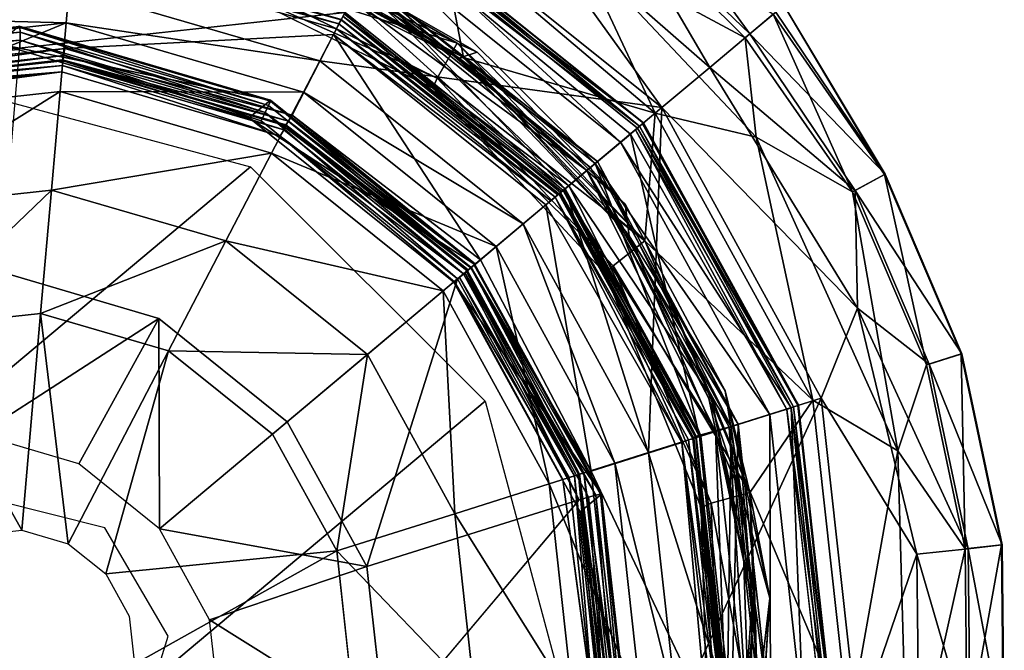
# Model space of a CAD drawing. Units: inches. Extents: x -9.5 to 9.9, y -10.6 to 10.6.
# Drawn here: x 8.9 to 9.5, y 9.4 to 9.7 of the extents above; entities that cross this region are included whole.
import ezdxf

# ---------------------------------------------------------------- set-up
doc = ezdxf.new("R2010")
doc.units = ezdxf.units.IN
doc.header["$MEASUREMENT"] = 0
doc.layers.add('SEAT-BASE', color=5, linetype='Continuous')
doc.layers.add('SEAT-GLIDE', color=5, linetype='Continuous')

msp = doc.modelspace()

# ---------------------------------------------------------------- linework, layer by layer
at = {"layer": 'SEAT-BASE'}
for points in [[(9.01927, 9.64321, 0.83363), (6.93333, 7.89249, 24.56161), (6.74583, 7.94273, 24.56161), (8.83177, 9.69345, 0.83363)], [(9.15653, 9.50595, 0.83363), (7.07059, 7.75523, 24.56161), (6.93333, 7.89249, 24.56161), (9.01927, 9.64321, 0.83363)], [(9.20677, 9.31845, 0.83363), (7.12083, 7.56773, 24.56161), (7.07059, 7.75523, 24.56161), (9.15653, 9.50595, 0.83363)]]:
    msp.add_3dface(points, dxfattribs=at)
at = {"layer": 'SEAT-GLIDE'}
for points in [[(9.23169, 9.79759, 0.3037), (9.31131, 9.72093, 0.30276), (9.24423, 9.81322, 0.27244)], [(9.32652, 9.73369, 0.27064), (9.24423, 9.81322, 0.27244), (9.31131, 9.72093, 0.30276)], [(9.16688, 9.80731, 0.32618), (9.1086, 9.79917, 0.33417), (9.2599, 9.67777, 0.33419)], [(9.28796, 9.70133, 0.32504), (9.16688, 9.80731, 0.32618), (9.2599, 9.67777, 0.33419)], [(9.23169, 9.79759, 0.3037), (9.16688, 9.80731, 0.32618), (9.28796, 9.70133, 0.32504)], [(9.05969, 9.70518, 0.33966), (9.1086, 9.79917, 0.33417), (8.91314, 9.74788, 0.33961)], [(9.2599, 9.67777, 0.33419), (9.1086, 9.79917, 0.33417), (9.05969, 9.70518, 0.33966)], [(9.30862, 9.71867, 0.16548), (9.21066, 9.77135, 0.14503), (9.23063, 9.79624, 0.16638)], [(9.23063, 9.79624, 0.16638), (9.32507, 9.73247, 0.19655), (9.30862, 9.71867, 0.16548)], [(9.31131, 9.72093, 0.30276), (9.23169, 9.79759, 0.3037), (9.28796, 9.70133, 0.32504)], [(8.99658, 9.78486, 0.19144), (9.14023, 9.71551, 0.19148), (8.99359, 9.76132, 0.27183)], [(9.04414, 9.77174, 0.16202), (9.14023, 9.71551, 0.19148), (8.99658, 9.78486, 0.19144)], [(9.12966, 9.78171, 0.13751), (9.14381, 9.70723, 0.13815), (8.99661, 9.78488, 0.13745)], [(9.04096, 9.76347, 0.13979), (8.99661, 9.78488, 0.13745), (9.14381, 9.70723, 0.13815)], [(9.10081, 9.7841, 0.13457), (9.09895, 9.78004, 0.13725), (9.24691, 9.66687, 0.13459)], [(9.10218, 9.78634, 0.13037), (9.10081, 9.7841, 0.13457), (9.24691, 9.66687, 0.13459)], [(9.24919, 9.66879, 0.05952), (9.10089, 9.78227, 0.03653), (9.1022, 9.78673, 0.0595)], [(9.24919, 9.66879, 0.05952), (9.1022, 9.78673, 0.0595), (9.10218, 9.78634, 0.13037)], [(9.10218, 9.78634, 0.13037), (9.24915, 9.66876, 0.12752), (9.24919, 9.66879, 0.05952)], [(9.10218, 9.78634, 0.13037), (9.24691, 9.66687, 0.13459), (9.24915, 9.66876, 0.12752)], [(9.14115, 9.70665, 0.15096), (8.99615, 9.77963, 0.15197), (9.04114, 9.76155, 0.14784)], [(8.99615, 9.77963, 0.15197), (9.14115, 9.70665, 0.15096), (9.04414, 9.77174, 0.16202)], [(9.09487, 9.77075, 0.01706), (9.10089, 9.78227, 0.03653), (9.23575, 9.6575, 0.01708)], [(9.09895, 9.78004, 0.13725), (9.24149, 9.66233, 0.13751), (9.24691, 9.66687, 0.13459)], [(9.2457, 9.66586, 0.03656), (9.23575, 9.6575, 0.01708), (9.10089, 9.78227, 0.03653)], [(9.24919, 9.66879, 0.05952), (9.2457, 9.66586, 0.03656), (9.10089, 9.78227, 0.03653)], [(9.25606, 9.67449, 0.13763), (9.14381, 9.70723, 0.13815), (9.12966, 9.78171, 0.13751)], [(9.21066, 9.77135, 0.14503), (9.25606, 9.67449, 0.13763), (9.12966, 9.78171, 0.13751)], [(8.91562, 9.77477, 0.25731), (8.9153, 9.77219, 0.26148), (9.07226, 9.7291, 0.25736)], [(9.07226, 9.7291, 0.25736), (8.9153, 9.77219, 0.26148), (9.07098, 9.72684, 0.26153)], [(8.9153, 9.77219, 0.26148), (8.91537, 9.76794, 0.26408), (9.07098, 9.72684, 0.26153)], [(8.91562, 9.77477, 0.25731), (9.07226, 9.7291, 0.25736), (9.07235, 9.72945, 0.21267)], [(9.15185, 9.71016, 0.16205), (9.04414, 9.77174, 0.16202), (9.14115, 9.70665, 0.15096)], [(9.14023, 9.71551, 0.19148), (9.04414, 9.77174, 0.16202), (9.15185, 9.71016, 0.16205)], [(9.06948, 9.72396, 0.2637), (9.07098, 9.72684, 0.26153), (8.91537, 9.76794, 0.26408)], [(9.22084, 9.645, 0.00406), (9.08586, 9.75351, 0.00404), (9.09487, 9.77075, 0.01706)], [(9.22084, 9.645, 0.00406), (9.09487, 9.77075, 0.01706), (9.23575, 9.6575, 0.01708)], [(9.31519, 9.6605, 0.14465), (9.25606, 9.67449, 0.13763), (9.21066, 9.77135, 0.14503)], [(9.21066, 9.77135, 0.14503), (9.30862, 9.71867, 0.16548), (9.31519, 9.6605, 0.14465)], [(8.60731, 9.6823, -0.00077), (8.75201, 9.76171, -0.00068), (9.07453, 9.73353, -0.00054)], [(8.99317, 9.75483, 0.27717), (8.99359, 9.76132, 0.27183), (9.12853, 9.69496, 0.27187)], [(9.12853, 9.69496, 0.27187), (8.99359, 9.76132, 0.27183), (9.14023, 9.71551, 0.19148)], [(9.04096, 9.76347, 0.13979), (9.14381, 9.70723, 0.13815), (9.14115, 9.70665, 0.15096)], [(9.04096, 9.76347, 0.13979), (9.14115, 9.70665, 0.15096), (9.04114, 9.76155, 0.14784)], [(9.12853, 9.69496, 0.27187), (9.12587, 9.68916, 0.27716), (8.99317, 9.75483, 0.27717)], [(9.08314, 9.75017, 0.1925), (9.07323, 9.73135, 0.20656), (9.20544, 9.63206, 0.20302)], [(9.08586, 9.75351, 0.00404), (9.20326, 9.63024, -0.00052), (9.07453, 9.73353, -0.00054)], [(9.08255, 9.74902, 0.15486), (9.21608, 9.641, 0.15412), (9.07867, 9.74156, 0.1483)], [(9.08255, 9.74902, 0.15486), (9.0851, 9.75393, 0.16398), (9.21608, 9.641, 0.15412)], [(9.08314, 9.75017, 0.1925), (9.22232, 9.64624, 0.1745), (9.0851, 9.75393, 0.16398)], [(9.20544, 9.63206, 0.20302), (9.21808, 9.64268, 0.19169), (9.08314, 9.75017, 0.1925)], [(9.22232, 9.64624, 0.1745), (9.08314, 9.75017, 0.1925), (9.21808, 9.64268, 0.19169)], [(9.21608, 9.641, 0.15412), (9.0851, 9.75393, 0.16398), (9.22232, 9.64624, 0.1745)], [(9.08586, 9.75351, 0.00404), (9.22084, 9.645, 0.00406), (9.20326, 9.63024, -0.00052)], [(8.76141, 9.73124, 0.33954), (8.91131, 9.72734, 0.42809), (8.91314, 9.74788, 0.33961)], [(8.91314, 9.74788, 0.33961), (8.91131, 9.72734, 0.42809), (9.05969, 9.70518, 0.33966)], [(9.20214, 9.62934, 0.14519), (9.07396, 9.73251, 0.14516), (9.07867, 9.74156, 0.1483)], [(9.20214, 9.62934, 0.14519), (9.07867, 9.74156, 0.1483), (9.21608, 9.641, 0.15412)], [(9.39018, 9.63865, 0.19832), (9.32507, 9.73247, 0.19655), (9.33137, 9.73776, 0.23598)], [(9.33137, 9.73776, 0.23598), (9.32652, 9.73369, 0.27064), (9.39057, 9.63886, 0.27244)], [(9.39018, 9.63865, 0.19832), (9.33137, 9.73776, 0.23598), (9.39057, 9.63886, 0.27244)], [(8.76141, 9.73124, 0.33954), (8.76756, 9.71158, 0.42802), (8.91131, 9.72734, 0.42809)], [(9.07235, 9.72945, 0.21267), (9.20131, 9.6286, 0.20658), (9.07323, 9.73135, 0.20656)], [(9.20131, 9.6286, 0.20658), (9.20544, 9.63206, 0.20302), (9.07323, 9.73135, 0.20656)], [(9.30862, 9.71867, 0.16548), (9.32507, 9.73247, 0.19655), (9.37149, 9.6284, 0.16638)], [(9.32652, 9.73369, 0.27064), (9.31131, 9.72093, 0.30276), (9.39057, 9.63886, 0.27244)], [(9.37149, 9.6284, 0.16638), (9.32507, 9.73247, 0.19655), (9.39018, 9.63865, 0.19832)], [(8.88392, 9.72548, 0.64592), (8.88433, 9.72477, 0.64012), (8.73279, 9.70862, 0.62561)], [(8.77965, 9.67311, 0.50942), (8.91131, 9.72734, 0.42809), (8.76756, 9.71158, 0.42802)], [(8.77965, 9.67311, 0.50942), (8.90776, 9.68715, 0.50949), (8.91131, 9.72734, 0.42809)], [(9.0309, 9.68218, 0.65564), (8.88392, 9.72548, 0.64592), (8.87152, 9.71507, 0.78699)], [(9.0309, 9.68218, 0.65564), (8.88433, 9.72477, 0.64012), (8.88392, 9.72548, 0.64592)], [(8.91131, 9.72734, 0.42809), (8.90776, 9.68715, 0.50949), (9.05015, 9.68689, 0.42814)], [(9.05969, 9.70518, 0.33966), (8.91131, 9.72734, 0.42809), (9.05015, 9.68689, 0.42814)], [(9.06948, 9.72396, 0.2637), (9.19744, 9.62536, 0.26155), (9.07098, 9.72684, 0.26153)], [(9.19911, 9.62675, 0.25831), (9.07226, 9.7291, 0.25736), (9.07098, 9.72684, 0.26153)], [(9.07098, 9.72684, 0.26153), (9.19744, 9.62536, 0.26155), (9.19911, 9.62675, 0.25831)], [(9.07226, 9.7291, 0.25736), (9.19971, 9.62726, 0.21269), (9.07235, 9.72945, 0.21267)], [(9.19971, 9.62726, 0.21269), (9.07226, 9.7291, 0.25736), (9.19969, 9.62724, 0.25448)], [(9.19969, 9.62724, 0.25448), (9.07226, 9.7291, 0.25736), (9.19911, 9.62675, 0.25831)], [(9.20131, 9.6286, 0.20658), (9.07235, 9.72945, 0.21267), (9.19971, 9.62726, 0.21269)], [(8.88448, 9.7219, 0.63503), (8.73279, 9.70862, 0.62561), (8.88433, 9.72477, 0.64012)], [(8.7342, 9.70588, 0.62063), (8.73279, 9.70862, 0.62561), (8.88448, 9.7219, 0.63503)], [(8.7342, 9.70588, 0.62063), (8.88448, 9.7219, 0.63503), (8.88436, 9.7173, 0.6314)], [(9.02982, 9.67907, 0.64464), (8.88448, 9.7219, 0.63503), (8.88433, 9.72477, 0.64012)], [(9.02982, 9.67907, 0.64464), (8.88433, 9.72477, 0.64012), (9.03088, 9.68159, 0.64982)], [(9.03088, 9.68159, 0.64982), (8.88433, 9.72477, 0.64012), (9.0309, 9.68218, 0.65564)], [(8.88448, 9.7219, 0.63503), (9.02788, 9.67501, 0.6409), (8.88436, 9.7173, 0.6314)], [(9.02982, 9.67907, 0.64464), (9.02788, 9.67501, 0.6409), (8.88448, 9.7219, 0.63503)], [(8.91053, 9.71247, 0.26405), (9.04356, 9.67336, 0.26402), (9.06771, 9.72056, 0.26446)], [(9.15373, 9.58867, 0.26444), (9.06771, 9.72056, 0.26446), (9.04356, 9.67336, 0.26402)], [(9.19496, 9.62327, 0.26372), (9.06948, 9.72396, 0.2637), (9.06771, 9.72056, 0.26446)], [(9.06771, 9.72056, 0.26446), (9.15373, 9.58867, 0.26444), (9.19203, 9.62081, 0.26447)], [(9.19496, 9.62327, 0.26372), (9.06771, 9.72056, 0.26446), (9.19203, 9.62081, 0.26447)], [(9.19744, 9.62536, 0.26155), (9.06948, 9.72396, 0.2637), (9.19496, 9.62327, 0.26372)], [(9.28796, 9.70133, 0.32504), (9.37301, 9.62922, 0.3037), (9.31131, 9.72093, 0.30276)], [(9.39057, 9.63886, 0.27244), (9.31131, 9.72093, 0.30276), (9.37301, 9.62922, 0.3037)], [(8.88436, 9.7173, 0.6314), (8.73595, 9.70148, 0.61719), (8.7342, 9.70588, 0.62063)], [(8.88436, 9.7173, 0.6314), (8.88398, 9.71168, 0.62981), (8.73595, 9.70148, 0.61719)], [(8.87152, 9.71507, 0.78699), (9.0185, 9.67177, 0.79672), (9.0309, 9.68218, 0.65564)], [(9.02788, 9.67501, 0.6409), (9.02536, 9.67003, 0.63916), (8.88436, 9.7173, 0.6314)], [(9.14023, 9.71551, 0.19148), (9.24995, 9.59972, 0.19149), (9.12853, 9.69496, 0.27187)], [(9.23837, 9.62125, 0.16206), (9.24995, 9.59972, 0.19149), (9.14023, 9.71551, 0.19148)], [(9.23837, 9.62125, 0.16206), (9.14023, 9.71551, 0.19148), (9.15185, 9.71016, 0.16205)], [(9.30862, 9.71867, 0.16548), (9.37149, 9.6284, 0.16638), (9.31519, 9.6605, 0.14465)], [(8.77256, 9.69751, 0.26398), (8.77341, 9.69335, 0.26138), (8.91053, 9.71247, 0.26405)], [(8.77341, 9.69335, 0.26138), (8.90972, 9.70829, 0.26145), (8.91053, 9.71247, 0.26405)], [(8.77398, 9.69081, 0.25718), (8.90972, 9.70829, 0.26145), (8.77341, 9.69335, 0.26138)], [(8.90927, 9.70573, 0.25725), (8.90972, 9.70829, 0.26145), (8.77398, 9.69081, 0.25718)], [(8.90972, 9.70829, 0.26145), (8.90927, 9.70573, 0.25725), (9.04136, 9.66994, 0.26149)], [(8.91053, 9.71247, 0.26405), (8.90972, 9.70829, 0.26145), (9.04356, 9.67336, 0.26402)], [(9.04356, 9.67336, 0.26402), (8.90972, 9.70829, 0.26145), (9.04136, 9.66994, 0.26149)], [(9.23837, 9.62125, 0.16206), (9.15185, 9.71016, 0.16205), (9.14115, 9.70665, 0.15096)], [(8.90942, 9.70512, 0.08648), (8.90927, 9.70573, 0.25725), (8.77398, 9.69081, 0.25718)], [(8.90942, 9.70512, 0.08648), (8.77398, 9.69081, 0.25718), (8.77439, 9.69028, 0.08641)], [(8.90929, 9.70253, 0.0823), (8.90942, 9.70512, 0.08648), (8.77439, 9.69028, 0.08641)], [(8.77439, 9.69028, 0.08641), (8.77526, 9.68783, 0.08224), (8.90929, 9.70253, 0.0823)], [(8.90872, 9.69879, 0.0799), (8.90929, 9.70253, 0.0823), (8.77526, 9.68783, 0.08224)], [(9.03657, 9.66117, 0.07972), (8.90929, 9.70253, 0.0823), (8.90872, 9.69879, 0.0799)], [(9.03993, 9.66716, 0.0867), (9.03997, 9.66774, 0.2573), (8.90927, 9.70573, 0.25725)], [(8.90927, 9.70573, 0.25725), (8.90942, 9.70512, 0.08648), (9.03993, 9.66716, 0.0867)], [(8.90927, 9.70573, 0.25725), (9.03997, 9.66774, 0.2573), (9.04136, 9.66994, 0.26149)], [(8.90929, 9.70253, 0.0823), (9.03874, 9.66481, 0.08235), (8.90942, 9.70512, 0.08648)], [(9.03874, 9.66481, 0.08235), (8.90929, 9.70253, 0.0823), (9.03657, 9.66117, 0.07972)], [(8.90942, 9.70512, 0.08648), (9.03874, 9.66481, 0.08235), (9.03993, 9.66716, 0.0867)], [(9.17874, 9.60966, 0.33968), (9.05969, 9.70518, 0.33966), (9.05015, 9.68689, 0.42814)], [(9.05969, 9.70518, 0.33966), (9.17874, 9.60966, 0.33968), (9.2599, 9.67777, 0.33419)], [(9.14381, 9.70723, 0.13815), (9.24088, 9.60265, 0.15131), (9.14115, 9.70665, 0.15096)], [(9.23837, 9.62125, 0.16206), (9.14115, 9.70665, 0.15096), (9.24088, 9.60265, 0.15131)], [(9.25606, 9.67449, 0.13763), (9.24998, 9.59974, 0.13749), (9.14381, 9.70723, 0.13815)], [(9.24088, 9.60265, 0.15131), (9.14381, 9.70723, 0.13815), (9.23052, 9.61585, 0.14094)], [(9.23052, 9.61585, 0.14094), (9.14381, 9.70723, 0.13815), (9.24998, 9.59974, 0.13749)], [(8.77624, 9.68474, 0.08007), (8.90872, 9.69879, 0.0799), (8.77526, 9.68783, 0.08224)], [(8.77624, 9.68474, 0.08007), (8.77739, 9.68109, 0.07931), (8.90872, 9.69879, 0.0799)], [(9.28796, 9.70133, 0.32504), (9.2599, 9.67777, 0.33419), (9.37444, 9.56046, 0.32559)], [(9.37301, 9.62922, 0.3037), (9.28796, 9.70133, 0.32504), (9.37444, 9.56046, 0.32559)], [(9.12587, 9.68916, 0.27716), (9.12853, 9.69496, 0.27187), (9.23135, 9.58524, 0.27188)], [(9.24995, 9.59972, 0.19149), (9.23135, 9.58524, 0.27188), (9.12853, 9.69496, 0.27187)], [(8.90776, 9.68715, 0.50949), (8.77965, 9.67311, 0.50942), (8.79704, 9.61786, 0.57942)], [(8.90776, 9.68715, 0.50949), (8.79704, 9.61786, 0.57942), (8.90269, 9.62945, 0.57947)], [(8.90776, 9.68715, 0.50949), (8.90269, 9.62945, 0.57947), (9.0315, 9.6511, 0.50953)], [(9.0315, 9.6511, 0.50953), (9.05015, 9.68689, 0.42814), (8.90776, 9.68715, 0.50949)], [(9.0315, 9.6511, 0.50953), (9.16293, 9.59639, 0.42816), (9.05015, 9.68689, 0.42814)], [(9.05015, 9.68689, 0.42814), (9.16293, 9.59639, 0.42816), (9.17874, 9.60966, 0.33968)], [(9.23135, 9.58524, 0.27188), (9.22682, 9.58075, 0.27716), (9.12587, 9.68916, 0.27716)], [(9.15051, 9.58596, 0.65906), (9.0309, 9.68218, 0.65564), (9.0185, 9.67177, 0.79672)], [(9.14809, 9.58393, 0.64802), (9.02982, 9.67907, 0.64464), (9.03088, 9.68159, 0.64982)], [(9.0309, 9.68218, 0.65564), (9.15051, 9.58596, 0.65906), (9.03088, 9.68159, 0.64982)], [(9.14809, 9.58393, 0.64802), (9.03088, 9.68159, 0.64982), (9.15051, 9.58596, 0.65906)], [(9.02536, 9.67003, 0.63916), (9.02788, 9.67501, 0.6409), (9.1404, 9.57748, 0.64245)], [(9.02788, 9.67501, 0.6409), (9.02982, 9.67907, 0.64464), (9.14809, 9.58393, 0.64802)], [(9.14809, 9.58393, 0.64802), (9.1404, 9.57748, 0.64245), (9.02788, 9.67501, 0.6409)], [(9.17874, 9.60966, 0.33968), (9.25217, 9.47584, 0.33966), (9.2599, 9.67777, 0.33419)], [(9.34835, 9.50644, 0.13736), (9.24998, 9.59974, 0.13749), (9.25606, 9.67449, 0.13763)], [(9.25217, 9.47584, 0.33966), (9.35322, 9.50772, 0.33417), (9.2599, 9.67777, 0.33419)], [(9.31519, 9.6605, 0.14465), (9.34835, 9.50644, 0.13736), (9.25606, 9.67449, 0.13763)], [(9.37444, 9.56046, 0.32559), (9.2599, 9.67777, 0.33419), (9.35322, 9.50772, 0.33417)], [(9.0185, 9.67177, 0.79672), (9.1381, 9.57555, 0.80013), (9.15051, 9.58596, 0.65906)], [(9.14831, 9.58412, 0.26151), (9.04136, 9.66994, 0.26149), (9.03997, 9.66774, 0.2573)], [(9.04136, 9.66994, 0.26149), (9.1508, 9.58621, 0.26368), (9.04356, 9.67336, 0.26402)], [(9.14831, 9.58412, 0.26151), (9.1508, 9.58621, 0.26368), (9.04136, 9.66994, 0.26149)], [(9.04356, 9.67336, 0.26402), (9.1508, 9.58621, 0.26368), (9.15373, 9.58867, 0.26444)], [(9.24919, 9.66879, 0.05952), (9.33985, 9.50357, 0.0595), (9.2457, 9.66586, 0.03656)], [(9.24691, 9.66687, 0.13459), (9.33953, 9.50335, 0.1304), (9.24857, 9.66827, 0.13135)], [(9.33953, 9.50335, 0.1304), (9.24915, 9.66876, 0.12752), (9.24857, 9.66827, 0.13135)], [(9.33985, 9.50357, 0.0595), (9.24919, 9.66879, 0.05952), (9.24915, 9.66876, 0.12752)], [(9.24915, 9.66876, 0.12752), (9.33953, 9.50335, 0.1304), (9.33985, 9.50357, 0.0595)], [(9.03657, 9.66117, 0.07972), (9.14391, 9.58043, 0.08236), (9.03874, 9.66481, 0.08235)], [(9.03993, 9.66716, 0.0867), (9.03874, 9.66481, 0.08235), (9.14391, 9.58043, 0.08236)], [(9.03993, 9.66716, 0.0867), (9.14615, 9.58231, 0.08944), (9.03997, 9.66774, 0.2573)], [(9.03993, 9.66716, 0.0867), (9.14391, 9.58043, 0.08236), (9.14615, 9.58231, 0.08944)], [(9.14607, 9.58224, 0.25444), (9.03997, 9.66774, 0.2573), (9.14615, 9.58231, 0.08944)], [(9.14831, 9.58412, 0.26151), (9.03997, 9.66774, 0.2573), (9.14665, 9.58273, 0.25827)], [(9.03997, 9.66774, 0.2573), (9.14607, 9.58224, 0.25444), (9.14665, 9.58273, 0.25827)], [(9.28199, 9.4853, 0.13746), (9.24149, 9.66233, 0.13751), (9.20063, 9.62803, 0.13838)], [(9.23575, 9.6575, 0.01708), (9.2457, 9.66586, 0.03656), (9.33554, 9.50208, 0.03653)], [(9.24149, 9.66233, 0.13751), (9.33312, 9.50096, 0.13717), (9.24442, 9.66479, 0.13675)], [(9.24442, 9.66479, 0.13675), (9.33702, 9.50266, 0.13457), (9.24691, 9.66687, 0.13459)], [(9.24442, 9.66479, 0.13675), (9.33312, 9.50096, 0.13717), (9.33702, 9.50266, 0.13457)], [(9.33554, 9.50208, 0.03653), (9.2457, 9.66586, 0.03656), (9.33985, 9.50357, 0.0595)], [(9.33953, 9.50335, 0.1304), (9.24691, 9.66687, 0.13459), (9.33702, 9.50266, 0.13457)], [(9.13849, 9.57588, 0.07943), (9.14391, 9.58043, 0.08236), (9.03657, 9.66117, 0.07972)], [(9.23575, 9.6575, 0.01708), (9.32315, 9.49818, 0.01706), (9.22084, 9.645, 0.00406)], [(9.32315, 9.49818, 0.01706), (9.23575, 9.6575, 0.01708), (9.33554, 9.50208, 0.03653)], [(9.34835, 9.50644, 0.13736), (9.31519, 9.6605, 0.14465), (9.398, 9.47693, 0.14519)], [(9.37149, 9.6284, 0.16638), (9.398, 9.47693, 0.14519), (9.31519, 9.6605, 0.14465)], [(9.0315, 9.6511, 0.50953), (8.90269, 9.62945, 0.57947), (9.00474, 9.59971, 0.57951)], [(9.0315, 9.6511, 0.50953), (9.00474, 9.59971, 0.57951), (9.13202, 9.57045, 0.50955)], [(9.16293, 9.59639, 0.42816), (9.0315, 9.6511, 0.50953), (9.13202, 9.57045, 0.50955)], [(9.20326, 9.63024, -0.00052), (9.22084, 9.645, 0.00406), (9.28266, 9.48554, -0.00054)], [(9.21608, 9.641, 0.15412), (9.22232, 9.64624, 0.1745), (9.30458, 9.49242, 0.16398)], [(9.21808, 9.64268, 0.19169), (9.30055, 9.49114, 0.1925), (9.22232, 9.64624, 0.1745)], [(9.32315, 9.49818, 0.01706), (9.30459, 9.49234, 0.00404), (9.22084, 9.645, 0.00406)], [(9.22084, 9.645, 0.00406), (9.30459, 9.49234, 0.00404), (9.28266, 9.48554, -0.00054)], [(9.22232, 9.64624, 0.1745), (9.30055, 9.49114, 0.1925), (9.30458, 9.49242, 0.16398)], [(9.20214, 9.62934, 0.14519), (9.21608, 9.641, 0.15412), (9.29128, 9.48823, 0.1483)], [(9.21808, 9.64268, 0.19169), (9.20544, 9.63206, 0.20302), (9.30055, 9.49114, 0.1925)], [(9.21608, 9.641, 0.15412), (9.30458, 9.49242, 0.16398), (9.29931, 9.49076, 0.15486)], [(9.21608, 9.641, 0.15412), (9.29931, 9.49076, 0.15486), (9.29128, 9.48823, 0.1483)], [(9.41474, 9.52717, 0.16636), (9.37149, 9.6284, 0.16638), (9.39018, 9.63865, 0.19832)], [(9.4355, 9.53369, 0.27242), (9.39057, 9.63886, 0.27244), (9.37301, 9.62922, 0.3037)], [(9.43507, 9.53357, 0.1983), (9.39018, 9.63865, 0.19832), (9.39057, 9.63886, 0.27244)], [(9.43507, 9.53357, 0.1983), (9.41474, 9.52717, 0.16636), (9.39018, 9.63865, 0.19832)], [(9.43507, 9.53357, 0.1983), (9.39057, 9.63886, 0.27244), (9.4355, 9.53369, 0.27242)], [(8.79704, 9.61786, 0.57942), (8.81879, 9.54879, 0.63427), (8.90269, 9.62945, 0.57947)], [(8.90269, 9.62945, 0.57947), (8.81879, 9.54879, 0.63427), (8.89636, 9.55729, 0.63431)], [(8.90269, 9.62945, 0.57947), (8.89636, 9.55729, 0.63431), (9.00474, 9.59971, 0.57951)], [(9.19971, 9.62726, 0.21269), (9.28006, 9.48535, 0.2066), (9.20544, 9.63206, 0.20302)], [(9.20063, 9.62803, 0.13838), (9.19981, 9.62734, 0.14031), (9.27988, 9.48451, 0.1381)], [(9.20003, 9.62753, 0.14314), (9.2783, 9.48413, 0.14197), (9.19981, 9.62734, 0.14031)], [(9.20003, 9.62753, 0.14314), (9.20214, 9.62934, 0.14519), (9.27979, 9.4846, 0.14452)], [(9.20003, 9.62753, 0.14314), (9.27979, 9.4846, 0.14452), (9.2783, 9.48413, 0.14197)], [(9.27988, 9.48451, 0.1381), (9.2027, 9.62977, 0.13748), (9.20063, 9.62803, 0.13838)], [(9.29128, 9.48823, 0.1483), (9.27979, 9.4846, 0.14452), (9.20214, 9.62934, 0.14519)], [(9.28199, 9.4853, 0.13746), (9.2027, 9.62977, 0.13748), (9.27988, 9.48451, 0.1381)], [(9.20326, 9.63024, -0.00052), (9.28266, 9.48554, -0.00054), (9.30065, 9.32148, -0.00059)], [(9.28006, 9.48535, 0.2066), (9.30055, 9.49114, 0.1925), (9.20544, 9.63206, 0.20302)], [(9.398, 9.47693, 0.14519), (9.37149, 9.6284, 0.16638), (9.41474, 9.52717, 0.16636)], [(9.41639, 9.52765, 0.30368), (9.4355, 9.53369, 0.27242), (9.37301, 9.62922, 0.3037)], [(9.37444, 9.56046, 0.32559), (9.41639, 9.52765, 0.30368), (9.37301, 9.62922, 0.3037)], [(9.27163, 9.48179, 0.26408), (9.19744, 9.62536, 0.26155), (9.19203, 9.62081, 0.26447)], [(9.19744, 9.62536, 0.26155), (9.27798, 9.48398, 0.25719), (9.19969, 9.62724, 0.25448)], [(9.27545, 9.48321, 0.26153), (9.19744, 9.62536, 0.26155), (9.27163, 9.48179, 0.26408)], [(9.19744, 9.62536, 0.26155), (9.27545, 9.48321, 0.26153), (9.27798, 9.48398, 0.25719)], [(9.27827, 9.48411, 0.21267), (9.19971, 9.62726, 0.21269), (9.19969, 9.62724, 0.25448)], [(9.19969, 9.62724, 0.25448), (9.27798, 9.48398, 0.25719), (9.27827, 9.48411, 0.21267)], [(9.27827, 9.48411, 0.21267), (9.28006, 9.48535, 0.2066), (9.19971, 9.62726, 0.21269)], [(9.19981, 9.62734, 0.14031), (9.27865, 9.48424, 0.13969), (9.27988, 9.48451, 0.1381)], [(9.2783, 9.48413, 0.14197), (9.27865, 9.48424, 0.13969), (9.19981, 9.62734, 0.14031)], [(9.21864, 9.465, 0.26419), (9.19203, 9.62081, 0.26447), (9.15373, 9.58867, 0.26444)], [(9.19203, 9.62081, 0.26447), (9.21864, 9.465, 0.26419), (9.27163, 9.48179, 0.26408)], [(9.297, 9.51192, 0.16204), (9.23837, 9.62125, 0.16206), (9.24088, 9.60265, 0.15131)], [(9.297, 9.51192, 0.16204), (9.24995, 9.59972, 0.19149), (9.23837, 9.62125, 0.16206)], [(9.24088, 9.60265, 0.15131), (9.23052, 9.61585, 0.14094), (9.28734, 9.50756, 0.14786)], [(9.23052, 9.61585, 0.14094), (9.28833, 9.50977, 0.1398), (9.28734, 9.50756, 0.14786)], [(9.23052, 9.61585, 0.14094), (9.24998, 9.59974, 0.13749), (9.28833, 9.50977, 0.1398)], [(9.2325, 9.46962, 0.42814), (9.17874, 9.60966, 0.33968), (9.16293, 9.59639, 0.42816)], [(9.2325, 9.46962, 0.42814), (9.25217, 9.47584, 0.33966), (9.17874, 9.60966, 0.33968)], [(9.00474, 9.59971, 0.57951), (8.89636, 9.55729, 0.63431), (8.97129, 9.53546, 0.63434)], [(8.97129, 9.53546, 0.63434), (9.08764, 9.5332, 0.57952), (9.00474, 9.59971, 0.57951)], [(9.13202, 9.57045, 0.50955), (9.00474, 9.59971, 0.57951), (9.08764, 9.5332, 0.57952)], [(9.31149, 9.45256, 0.19146), (9.23135, 9.58524, 0.27188), (9.24995, 9.59972, 0.19149)], [(9.24088, 9.60265, 0.15131), (9.28734, 9.50756, 0.14786), (9.30656, 9.451, 0.15199)], [(9.30656, 9.451, 0.15199), (9.297, 9.51192, 0.16204), (9.24088, 9.60265, 0.15131)], [(9.24995, 9.59972, 0.19149), (9.297, 9.51192, 0.16204), (9.31149, 9.45256, 0.19146)], [(9.24998, 9.59974, 0.13749), (9.34835, 9.50644, 0.13736), (9.31151, 9.45258, 0.13746)], [(9.28833, 9.50977, 0.1398), (9.24998, 9.59974, 0.13749), (9.31151, 9.45258, 0.13746)], [(9.16293, 9.59639, 0.42816), (9.13202, 9.57045, 0.50955), (9.19402, 9.45746, 0.50953)], [(9.16293, 9.59639, 0.42816), (9.19402, 9.45746, 0.50953), (9.2325, 9.46962, 0.42814)], [(9.21864, 9.465, 0.26419), (9.15373, 9.58867, 0.26444), (9.14831, 9.58412, 0.26151)], [(8.86053, 9.48633, 0.66691), (8.87304, 9.58157, 0.61924), (8.96549, 9.55433, 0.62536)], [(9.22452, 9.45149, 0.65564), (9.15051, 9.58596, 0.65906), (9.1381, 9.57555, 0.80013)], [(9.14391, 9.58043, 0.08236), (9.20878, 9.46222, 0.08235), (9.14557, 9.58182, 0.08561)], [(9.14809, 9.58393, 0.64802), (9.22128, 9.45096, 0.64464), (9.14467, 9.58106, 0.64424)], [(9.14557, 9.58182, 0.08561), (9.21122, 9.46309, 0.08652), (9.14615, 9.58231, 0.08944)], [(9.20878, 9.46222, 0.08235), (9.21122, 9.46309, 0.08652), (9.14557, 9.58182, 0.08561)], [(9.21175, 9.46323, 0.25728), (9.14831, 9.58412, 0.26151), (9.14607, 9.58224, 0.25444)], [(9.14607, 9.58224, 0.25444), (9.14615, 9.58231, 0.08944), (9.21122, 9.46309, 0.08652)], [(9.21122, 9.46309, 0.08652), (9.21175, 9.46323, 0.25728), (9.14607, 9.58224, 0.25444)], [(9.15014, 9.58565, 0.65323), (9.22394, 9.45157, 0.64982), (9.14809, 9.58393, 0.64802)], [(9.14809, 9.58393, 0.64802), (9.22394, 9.45157, 0.64982), (9.22128, 9.45096, 0.64464)], [(9.14831, 9.58412, 0.26151), (9.21175, 9.46323, 0.25728), (9.21428, 9.46391, 0.26149)], [(9.14831, 9.58412, 0.26151), (9.21428, 9.46391, 0.26149), (9.21864, 9.465, 0.26419)], [(9.15051, 9.58596, 0.65906), (9.22452, 9.45149, 0.65564), (9.15014, 9.58565, 0.65323)], [(9.22394, 9.45157, 0.64982), (9.15014, 9.58565, 0.65323), (9.22452, 9.45149, 0.65564)], [(9.23135, 9.58524, 0.27188), (9.28883, 9.44628, 0.27185), (9.22682, 9.58075, 0.27716)], [(9.28883, 9.44628, 0.27185), (9.23135, 9.58524, 0.27188), (9.31149, 9.45256, 0.19146)], [(9.1404, 9.57748, 0.64245), (9.08727, 9.40923, 0.62536), (9.04071, 9.49382, 0.62751)], [(9.08727, 9.40923, 0.62536), (9.1404, 9.57748, 0.64245), (9.21159, 9.44813, 0.63916)], [(9.14143, 9.57834, 0.0802), (9.13849, 9.57588, 0.07943), (9.20568, 9.46125, 0.08018)], [(9.20203, 9.46009, 0.07942), (9.20568, 9.46125, 0.08018), (9.13849, 9.57588, 0.07943)], [(9.21159, 9.44813, 0.63916), (9.1404, 9.57748, 0.64245), (9.14467, 9.58106, 0.64424)], [(9.14143, 9.57834, 0.0802), (9.20878, 9.46222, 0.08235), (9.14391, 9.58043, 0.08236)], [(9.20878, 9.46222, 0.08235), (9.14143, 9.57834, 0.0802), (9.20568, 9.46125, 0.08018)], [(9.14467, 9.58106, 0.64424), (9.22128, 9.45096, 0.64464), (9.21694, 9.44975, 0.6409)], [(9.14467, 9.58106, 0.64424), (9.21694, 9.44975, 0.6409), (9.21159, 9.44813, 0.63916)], [(9.283, 9.44369, 0.27713), (9.22682, 9.58075, 0.27716), (9.28883, 9.44628, 0.27185)], [(9.13202, 9.57045, 0.50955), (9.08764, 9.5332, 0.57952), (9.13877, 9.44002, 0.57951)], [(9.19402, 9.45746, 0.50953), (9.13202, 9.57045, 0.50955), (9.13877, 9.44002, 0.57951)], [(9.1381, 9.57555, 0.80013), (9.21212, 9.44108, 0.79672), (9.22452, 9.45149, 0.65564)], [(9.35322, 9.50772, 0.33417), (9.40912, 9.41628, 0.32526), (9.37444, 9.56046, 0.32559)], [(9.37444, 9.56046, 0.32559), (9.43913, 9.41958, 0.30364), (9.41639, 9.52765, 0.30368)], [(9.40912, 9.41628, 0.32526), (9.43913, 9.41958, 0.30364), (9.37444, 9.56046, 0.32559)], [(8.89636, 9.55729, 0.63431), (8.81879, 9.54879, 0.63427), (8.88542, 9.43041, 0.29514)], [(8.91869, 9.46919, 0.67076), (8.86053, 9.48633, 0.66691), (8.96549, 9.55433, 0.62536)], [(8.91258, 9.4225, 0.29515), (8.89636, 9.55729, 0.63431), (8.88542, 9.43041, 0.29514)], [(8.91258, 9.4225, 0.29515), (8.97129, 9.53546, 0.63434), (8.89636, 9.55729, 0.63431)], [(8.96549, 9.55433, 0.62536), (8.96602, 9.43112, 0.67211), (8.91869, 9.46919, 0.67076)], [(8.96602, 9.43112, 0.67211), (8.96549, 9.55433, 0.62536), (9.04071, 9.49382, 0.62751)], [(8.8573, 9.42733, 0.29513), (8.88542, 9.43041, 0.29514), (8.81879, 9.54879, 0.63427)], [(8.97129, 9.53546, 0.63434), (8.91258, 9.4225, 0.29515), (8.93465, 9.40479, 0.29515)], [(8.97129, 9.53546, 0.63434), (9.03215, 9.48663, 0.63435), (9.08764, 9.5332, 0.57952)], [(9.03215, 9.48663, 0.63435), (9.06969, 9.41822, 0.63434), (9.08764, 9.5332, 0.57952)], [(9.13877, 9.44002, 0.57951), (9.08764, 9.5332, 0.57952), (9.06969, 9.41822, 0.63434)], [(9.41474, 9.52717, 0.16636), (9.43507, 9.53357, 0.1983), (9.43741, 9.41944, 0.16633)], [(9.45904, 9.42177, 0.27238), (9.4355, 9.53369, 0.27242), (9.41639, 9.52765, 0.30368)], [(9.43507, 9.53357, 0.1983), (9.4355, 9.53369, 0.27242), (9.4586, 9.42175, 0.19826)], [(9.4586, 9.42175, 0.19826), (9.43741, 9.41944, 0.16633), (9.43507, 9.53357, 0.1983)], [(9.4586, 9.42175, 0.19826), (9.4355, 9.53369, 0.27242), (9.45904, 9.42177, 0.27238)], [(9.398, 9.47693, 0.14519), (9.41474, 9.52717, 0.16636), (9.43741, 9.41944, 0.16633)], [(9.45904, 9.42177, 0.27238), (9.41639, 9.52765, 0.30368), (9.43913, 9.41958, 0.30364)], [(9.2688, 9.32412, 0.33961), (9.35322, 9.50772, 0.33417), (9.25217, 9.47584, 0.33966)], [(9.35322, 9.50772, 0.33417), (9.2688, 9.32412, 0.33961), (9.37436, 9.3149, 0.3341)], [(9.31269, 9.38921, 0.14782), (9.28734, 9.50756, 0.14786), (9.28833, 9.50977, 0.1398)], [(9.28734, 9.50756, 0.14786), (9.31269, 9.38921, 0.14782), (9.30656, 9.451, 0.15199)], [(9.31151, 9.45258, 0.13746), (9.31428, 9.39053, 0.13976), (9.28833, 9.50977, 0.1398)], [(9.28833, 9.50977, 0.1398), (9.31428, 9.39053, 0.13976), (9.31269, 9.38921, 0.14782)], [(9.297, 9.51192, 0.16204), (9.32319, 9.39065, 0.16201), (9.31149, 9.45256, 0.19146)], [(9.30656, 9.451, 0.15199), (9.32319, 9.39065, 0.16201), (9.297, 9.51192, 0.16204)], [(9.37436, 9.3149, 0.3341), (9.40912, 9.41628, 0.32526), (9.35322, 9.50772, 0.33417)], [(9.36935, 9.31565, 0.13728), (9.31151, 9.45258, 0.13746), (9.34835, 9.50644, 0.13736)], [(9.34288, 9.31753, 0.017), (9.32315, 9.49818, 0.01706), (9.33554, 9.50208, 0.03653)], [(9.35744, 9.31646, 0.1345), (9.33702, 9.50266, 0.13457), (9.33312, 9.50096, 0.13717)], [(9.3542, 9.31674, 0.13667), (9.35744, 9.31646, 0.1345), (9.33312, 9.50096, 0.13717)], [(9.33985, 9.50357, 0.0595), (9.36039, 9.31624, 0.05943), (9.33554, 9.50208, 0.03653)], [(9.34288, 9.31753, 0.017), (9.33554, 9.50208, 0.03653), (9.35583, 9.31639, 0.03647)], [(9.35583, 9.31639, 0.03647), (9.33554, 9.50208, 0.03653), (9.36039, 9.31624, 0.05943)], [(9.36002, 9.31614, 0.13033), (9.33953, 9.50335, 0.1304), (9.33702, 9.50266, 0.13457)], [(9.35744, 9.31646, 0.1345), (9.36002, 9.31614, 0.13033), (9.33702, 9.50266, 0.13457)], [(9.33953, 9.50335, 0.1304), (9.36039, 9.31624, 0.05943), (9.33985, 9.50357, 0.0595)], [(9.33953, 9.50335, 0.1304), (9.36002, 9.31614, 0.13033), (9.36039, 9.31624, 0.05943)], [(9.398, 9.47693, 0.14519), (9.36935, 9.31565, 0.13728), (9.34835, 9.50644, 0.13736)], [(9.32315, 9.49818, 0.01706), (9.3235, 9.31924, 0.00398), (9.30459, 9.49234, 0.00404)], [(9.34288, 9.31753, 0.017), (9.3235, 9.31924, 0.00398), (9.32315, 9.49818, 0.01706)], [(9.04071, 9.49382, 0.62751), (9.08727, 9.40923, 0.62536), (8.96602, 9.43112, 0.67211)], [(9.2982, 9.32213, 0.20651), (9.30055, 9.49114, 0.1925), (9.28006, 9.48535, 0.2066)], [(9.30459, 9.49234, 0.00404), (9.30065, 9.32148, -0.00059), (9.28266, 9.48554, -0.00054)], [(9.29931, 9.49076, 0.15486), (9.30966, 9.32063, 0.14824), (9.29128, 9.48823, 0.1483)], [(9.30055, 9.49114, 0.1925), (9.2982, 9.32213, 0.20651), (9.31934, 9.31977, 0.19244)], [(9.29931, 9.49076, 0.15486), (9.30458, 9.49242, 0.16398), (9.31804, 9.31989, 0.1548)], [(9.30966, 9.32063, 0.14824), (9.29931, 9.49076, 0.15486), (9.31804, 9.31989, 0.1548)], [(9.30458, 9.49242, 0.16398), (9.30055, 9.49114, 0.1925), (9.32355, 9.31941, 0.16392)], [(9.31934, 9.31977, 0.19244), (9.32355, 9.31941, 0.16392), (9.30055, 9.49114, 0.1925)], [(9.3235, 9.31924, 0.00398), (9.30065, 9.32148, -0.00059), (9.30459, 9.49234, 0.00404)], [(9.32355, 9.31941, 0.16392), (9.31804, 9.31989, 0.1548), (9.30458, 9.49242, 0.16398)], [(9.2957, 9.32171, 0.25731), (9.27798, 9.48398, 0.25719), (9.27545, 9.48321, 0.26153)], [(9.27798, 9.48398, 0.25719), (9.29606, 9.32179, 0.21262), (9.27827, 9.48411, 0.21267)], [(9.27798, 9.48398, 0.25719), (9.2957, 9.32171, 0.25731), (9.29606, 9.32179, 0.21262)], [(9.27827, 9.48411, 0.21267), (9.2982, 9.32213, 0.20651), (9.28006, 9.48535, 0.2066)], [(9.29606, 9.32179, 0.21262), (9.2982, 9.32213, 0.20651), (9.27827, 9.48411, 0.21267)], [(9.2783, 9.48413, 0.14197), (9.27979, 9.4846, 0.14452), (9.29758, 9.32152, 0.14445)], [(9.2783, 9.48413, 0.14197), (9.29606, 9.32181, 0.14178), (9.27865, 9.48424, 0.13969)], [(9.29758, 9.32152, 0.14445), (9.29606, 9.32181, 0.14178), (9.2783, 9.48413, 0.14197)], [(9.27988, 9.48451, 0.1381), (9.27865, 9.48424, 0.13969), (9.29678, 9.3218, 0.13896)], [(9.29678, 9.3218, 0.13896), (9.27865, 9.48424, 0.13969), (9.29606, 9.32181, 0.14178)], [(9.29758, 9.32152, 0.14445), (9.27979, 9.4846, 0.14452), (9.29128, 9.48823, 0.1483)], [(9.27988, 9.48451, 0.1381), (9.29891, 9.32174, 0.13752), (9.28199, 9.4853, 0.13746)], [(9.29678, 9.3218, 0.13896), (9.29891, 9.32174, 0.13752), (9.27988, 9.48451, 0.1381)], [(9.29758, 9.32152, 0.14445), (9.29128, 9.48823, 0.1483), (9.30966, 9.32063, 0.14824)], [(9.28608, 9.32264, 0.2644), (9.27163, 9.48179, 0.26408), (9.21864, 9.465, 0.26419)], [(9.27163, 9.48179, 0.26408), (9.29312, 9.32203, 0.26148), (9.27545, 9.48321, 0.26153)], [(9.28989, 9.32231, 0.26364), (9.29312, 9.32203, 0.26148), (9.27163, 9.48179, 0.26408)], [(9.28989, 9.32231, 0.26364), (9.27163, 9.48179, 0.26408), (9.28608, 9.32264, 0.2644)], [(9.2957, 9.32171, 0.25731), (9.27545, 9.48321, 0.26153), (9.29312, 9.32203, 0.26148)], [(9.2688, 9.32412, 0.33961), (9.25217, 9.47584, 0.33966), (9.2325, 9.46962, 0.42814)], [(9.40393, 9.26935, 0.14511), (9.36935, 9.31565, 0.13728), (9.398, 9.47693, 0.14519)], [(9.43741, 9.41944, 0.16633), (9.40393, 9.26935, 0.14511), (9.398, 9.47693, 0.14519)], [(9.19402, 9.45746, 0.50953), (9.24826, 9.32587, 0.42809), (9.2325, 9.46962, 0.42814)], [(9.2325, 9.46962, 0.42814), (9.24826, 9.32587, 0.42809), (9.2688, 9.32412, 0.33961)], [(9.21973, 9.32876, 0.0799), (9.20568, 9.46125, 0.08018), (9.20203, 9.46009, 0.07942)], [(9.20878, 9.46222, 0.08235), (9.20568, 9.46125, 0.08018), (9.21973, 9.32876, 0.0799)], [(9.21122, 9.46309, 0.08652), (9.20878, 9.46222, 0.08235), (9.22347, 9.32819, 0.0823)], [(9.21973, 9.32876, 0.0799), (9.22347, 9.32819, 0.0823), (9.20878, 9.46222, 0.08235)], [(9.21122, 9.46309, 0.08652), (9.22606, 9.32805, 0.08648), (9.21175, 9.46323, 0.25728)], [(9.22606, 9.32805, 0.08648), (9.21122, 9.46309, 0.08652), (9.22347, 9.32819, 0.0823)], [(9.21175, 9.46323, 0.25728), (9.22922, 9.32761, 0.26145), (9.21428, 9.46391, 0.26149)], [(9.22606, 9.32805, 0.08648), (9.22666, 9.32806, 0.25725), (9.21175, 9.46323, 0.25728)], [(9.21175, 9.46323, 0.25728), (9.22666, 9.32806, 0.25725), (9.22922, 9.32761, 0.26145)], [(9.21428, 9.46391, 0.26149), (9.23323, 9.32689, 0.26398), (9.21864, 9.465, 0.26419)], [(9.21428, 9.46391, 0.26149), (9.22922, 9.32761, 0.26145), (9.23323, 9.32689, 0.26398)], [(9.21864, 9.465, 0.26419), (9.23323, 9.32689, 0.26398), (9.28608, 9.32264, 0.2644)], [(9.19402, 9.45746, 0.50953), (9.13877, 9.44002, 0.57951), (9.20807, 9.32935, 0.50949)], [(9.24826, 9.32587, 0.42809), (9.19402, 9.45746, 0.50953), (9.20807, 9.32935, 0.50949)], [(9.21212, 9.44108, 0.79672), (9.24168, 9.29922, 0.64592), (9.22452, 9.45149, 0.65564)], [(9.2337, 9.30107, 0.6314), (9.21694, 9.44975, 0.6409), (9.22128, 9.45096, 0.64464)], [(9.21694, 9.44975, 0.6409), (9.2337, 9.30107, 0.6314), (9.2281, 9.30167, 0.62981)], [(9.22128, 9.45096, 0.64464), (9.22394, 9.45157, 0.64982), (9.23824, 9.3004, 0.63503)], [(9.23824, 9.3004, 0.63503), (9.2337, 9.30107, 0.6314), (9.22128, 9.45096, 0.64464)], [(9.22394, 9.45157, 0.64982), (9.24105, 9.29975, 0.64012), (9.23824, 9.3004, 0.63503)], [(9.22452, 9.45149, 0.65564), (9.24168, 9.29922, 0.64592), (9.22394, 9.45157, 0.64982)], [(9.24105, 9.29975, 0.64012), (9.22394, 9.45157, 0.64982), (9.24168, 9.29922, 0.64592)], [(9.31685, 9.29314, 0.1914), (9.28883, 9.44628, 0.27185), (9.31149, 9.45256, 0.19146)], [(9.30656, 9.451, 0.15199), (9.31269, 9.38921, 0.14782), (9.3117, 9.2936, 0.15193)], [(9.3117, 9.2936, 0.15193), (9.32319, 9.39065, 0.16201), (9.30656, 9.451, 0.15199)], [(9.31685, 9.29314, 0.1914), (9.31149, 9.45256, 0.19146), (9.32319, 9.39065, 0.16201)], [(9.31151, 9.45258, 0.13746), (9.36935, 9.31565, 0.13728), (9.31687, 9.29316, 0.1374)], [(9.31151, 9.45258, 0.13746), (9.31687, 9.29316, 0.1374), (9.31428, 9.39053, 0.13976)], [(9.08727, 9.40923, 0.62536), (9.21159, 9.44813, 0.63916), (9.09806, 9.31346, 0.61924)], [(9.29355, 9.29598, 0.2718), (9.283, 9.44369, 0.27713), (9.28883, 9.44628, 0.27185)], [(9.28719, 9.29562, 0.27707), (9.283, 9.44369, 0.27713), (9.29355, 9.29598, 0.2718)], [(9.28883, 9.44628, 0.27185), (9.31685, 9.29314, 0.1914), (9.29355, 9.29598, 0.2718)], [(9.15035, 9.33436, 0.57947), (9.13877, 9.44002, 0.57951), (9.06969, 9.41822, 0.63434)], [(9.20807, 9.32935, 0.50949), (9.13877, 9.44002, 0.57951), (9.15035, 9.33436, 0.57947)], [(9.21212, 9.44108, 0.79672), (9.22928, 9.28882, 0.78699), (9.24168, 9.29922, 0.64592)], [(9.08727, 9.40923, 0.62536), (8.9953, 9.37791, 0.67076), (8.96602, 9.43112, 0.67211)], [(9.4586, 9.42175, 0.19826), (9.43862, 9.30935, 0.16629), (9.43741, 9.41944, 0.16633)], [(9.45986, 9.30748, 0.19822), (9.43862, 9.30935, 0.16629), (9.4586, 9.42175, 0.19826)], [(9.45904, 9.42177, 0.27238), (9.43913, 9.41958, 0.30364), (9.4603, 9.30741, 0.27234)], [(9.45904, 9.42177, 0.27238), (9.45986, 9.30748, 0.19822), (9.4586, 9.42175, 0.19826)], [(9.45986, 9.30748, 0.19822), (9.45904, 9.42177, 0.27238), (9.4603, 9.30741, 0.27234)], [(9.06969, 9.41822, 0.63434), (9.0782, 9.34064, 0.63431), (9.15035, 9.33436, 0.57947)], [(9.40912, 9.41628, 0.32526), (9.37436, 9.3149, 0.3341), (9.41027, 9.31176, 0.32522)], [(9.43741, 9.41944, 0.16633), (9.43862, 9.30935, 0.16629), (9.40393, 9.26935, 0.14511)], [(9.43913, 9.41958, 0.30364), (9.40912, 9.41628, 0.32526), (9.44035, 9.30914, 0.3036)], [(9.44035, 9.30914, 0.3036), (9.40912, 9.41628, 0.32526), (9.41027, 9.31176, 0.32522)], [(9.43913, 9.41958, 0.30364), (9.44035, 9.30914, 0.3036), (9.4603, 9.30741, 0.27234)], [(9.09806, 9.31346, 0.61924), (8.9953, 9.37791, 0.67076), (9.08727, 9.40923, 0.62536)], [(9.31428, 9.39053, 0.13976), (9.31687, 9.29316, 0.1374), (9.30393, 9.26668, 0.14282)], [(9.31428, 9.39053, 0.13976), (9.30393, 9.26668, 0.14282), (9.31269, 9.38921, 0.14782)], [(9.31269, 9.38921, 0.14782), (9.30393, 9.26668, 0.14282), (9.3117, 9.2936, 0.15193)], [(9.3117, 9.2936, 0.15193), (9.31489, 9.26686, 0.16195), (9.32319, 9.39065, 0.16201)], [(9.31489, 9.26686, 0.16195), (9.31685, 9.29314, 0.1914), (9.32319, 9.39065, 0.16201)], [(9.00209, 9.31766, 0.66691), (8.9953, 9.37791, 0.67076), (9.09806, 9.31346, 0.61924)]]:
    msp.add_3dface(points, dxfattribs=at)
for points, invisible_edges in [([(9.09895, 9.78004, 0.13725), (9.07417, 9.73291, 0.13746), (9.20063, 9.62803, 0.13838)], 12), ([(9.24149, 9.66233, 0.13751), (9.09895, 9.78004, 0.13725), (9.20063, 9.62803, 0.13838)], 2), ([(8.75974, 9.66532, 0.27729), (8.84544, 9.7718, 0.27644), (8.99317, 9.75483, 0.27717)], 13), ([(8.91537, 9.76794, 0.26408), (8.75581, 9.75062, 0.264), (8.77256, 9.69751, 0.26398)], 14), ([(8.77256, 9.69751, 0.26398), (8.91053, 9.71247, 0.26405), (8.91537, 9.76794, 0.26408)], 14), ([(9.06771, 9.72056, 0.26446), (8.91537, 9.76794, 0.26408), (8.91053, 9.71247, 0.26405)], 3), ([(8.91537, 9.76794, 0.26408), (9.06771, 9.72056, 0.26446), (9.06948, 9.72396, 0.2637)], 1), ([(8.75974, 9.66532, 0.27729), (8.99317, 9.75483, 0.27717), (8.86581, 9.449, 0.27733)], 15), ([(8.86581, 9.449, 0.27733), (8.99317, 9.75483, 0.27717), (8.93393, 9.43183, 0.27735)], 3), ([(8.99317, 9.75483, 0.27717), (9.12587, 9.68916, 0.27716), (8.93393, 9.43183, 0.27735)], 14), ([(9.07453, 9.73353, -0.00054), (9.20326, 9.63024, -0.00052), (8.60731, 9.6823, -0.00077)], 2), ([(8.85131, 9.47471, 0.76748), (9.0185, 9.67177, 0.79672), (8.87152, 9.71507, 0.78699)], 13), ([(8.88436, 9.7173, 0.6314), (9.02536, 9.67003, 0.63916), (8.88398, 9.71168, 0.62981)], 2), ([(8.87304, 9.58157, 0.61924), (8.88398, 9.71168, 0.62981), (9.02536, 9.67003, 0.63916)], 14), ([(9.03657, 9.66117, 0.07972), (8.90872, 9.69879, 0.0799), (8.77739, 9.68109, 0.07931)], 12), ([(9.12587, 9.68916, 0.27716), (9.22682, 9.58075, 0.27716), (8.93393, 9.43183, 0.27735)], 14), ([(8.60731, 9.6823, -0.00077), (9.20326, 9.63024, -0.00052), (8.55525, 9.08636, -0.00103)], 15), ([(8.55639, 9.25644, 0.07904), (8.98104, 9.03545, 0.07915), (8.77739, 9.68109, 0.07931)], 15), ([(8.98104, 9.03545, 0.07915), (9.20203, 9.46009, 0.07942), (8.77739, 9.68109, 0.07931)], 15), ([(9.03657, 9.66117, 0.07972), (8.77739, 9.68109, 0.07931), (9.20203, 9.46009, 0.07942)], 15), ([(8.9079, 9.45804, 0.77122), (9.0185, 9.67177, 0.79672), (8.85131, 9.47471, 0.76748)], 15), ([(9.02536, 9.67003, 0.63916), (8.96549, 9.55433, 0.62536), (8.87304, 9.58157, 0.61924)], 13), ([(8.95395, 9.42099, 0.77254), (9.0185, 9.67177, 0.79672), (8.9079, 9.45804, 0.77122)], 15), ([(9.1381, 9.57555, 0.80013), (9.0185, 9.67177, 0.79672), (8.95395, 9.42099, 0.77254)], 14), ([(9.04071, 9.49382, 0.62751), (8.96549, 9.55433, 0.62536), (9.02536, 9.67003, 0.63916)], 14), ([(9.04071, 9.49382, 0.62751), (9.02536, 9.67003, 0.63916), (9.1404, 9.57748, 0.64245)], 1), ([(9.33312, 9.50096, 0.13717), (9.24149, 9.66233, 0.13751), (9.28199, 9.4853, 0.13746)], 12), ([(9.03657, 9.66117, 0.07972), (9.20203, 9.46009, 0.07942), (9.13849, 9.57588, 0.07943)], 1), ([(8.55525, 9.08636, -0.00103), (9.20326, 9.63024, -0.00052), (9.15119, 9.03429, -0.00077)], 15), ([(9.20326, 9.63024, -0.00052), (9.30065, 9.32148, -0.00059), (9.15119, 9.03429, -0.00077)], 12), ([(9.22682, 9.58075, 0.27716), (8.97102, 9.36827, 0.27735), (8.93393, 9.43183, 0.27735)], 13), ([(8.97102, 9.36827, 0.27735), (9.22682, 9.58075, 0.27716), (9.283, 9.44369, 0.27713)], 13), ([(9.1381, 9.57555, 0.80013), (8.95395, 9.42099, 0.77254), (9.21212, 9.44108, 0.79672)], 3), ([(8.97129, 9.53546, 0.63434), (8.93465, 9.40479, 0.29515), (9.03215, 9.48663, 0.63435)], 2), ([(9.29891, 9.32174, 0.13752), (9.33312, 9.50096, 0.13717), (9.28199, 9.4853, 0.13746)], 3), ([(9.29891, 9.32174, 0.13752), (9.35039, 9.31708, 0.13743), (9.33312, 9.50096, 0.13717)], 14), ([(9.33312, 9.50096, 0.13717), (9.35039, 9.31708, 0.13743), (9.3542, 9.31674, 0.13667)], 1), ([(9.06969, 9.41822, 0.63434), (9.03215, 9.48663, 0.63435), (8.93465, 9.40479, 0.29515)], 2), ([(9.20203, 9.46009, 0.07942), (8.98104, 9.03545, 0.07915), (9.17948, 9.202, 0.07931)], 15), ([(9.17948, 9.202, 0.07931), (9.21973, 9.32876, 0.0799), (9.20203, 9.46009, 0.07942)], 12), ([(9.2281, 9.30167, 0.62981), (9.21159, 9.44813, 0.63916), (9.21694, 9.44975, 0.6409)], 1), ([(9.283, 9.44369, 0.27713), (9.28719, 9.29562, 0.27707), (8.97102, 9.36827, 0.27735)], 14), ([(9.21159, 9.44813, 0.63916), (9.2281, 9.30167, 0.62981), (9.09806, 9.31346, 0.61924)], 1), ([(8.98244, 9.36922, 0.77122), (9.21212, 9.44108, 0.79672), (8.95395, 9.42099, 0.77254)], 15), ([(8.98905, 9.3106, 0.76748), (9.21212, 9.44108, 0.79672), (8.98244, 9.36922, 0.77122)], 15), ([(8.98905, 9.3106, 0.76748), (9.22928, 9.28882, 0.78699), (9.21212, 9.44108, 0.79672)], 13), ([(9.06969, 9.41822, 0.63434), (8.93465, 9.40479, 0.29515), (8.94826, 9.37999, 0.29515)], 12), ([(9.06969, 9.41822, 0.63434), (8.94826, 9.37999, 0.29515), (8.95134, 9.35187, 0.29514)], 1), ([(8.95134, 9.35187, 0.29514), (9.0782, 9.34064, 0.63431), (9.06969, 9.41822, 0.63434)], 1), ([(8.95029, 9.30108, 0.27728), (8.97102, 9.36827, 0.27735), (9.28719, 9.29562, 0.27707)], 14)]:
    msp.add_3dface(points, dxfattribs=dict(at, invisible_edges=invisible_edges))

doc.saveas('drawing.dxf')
